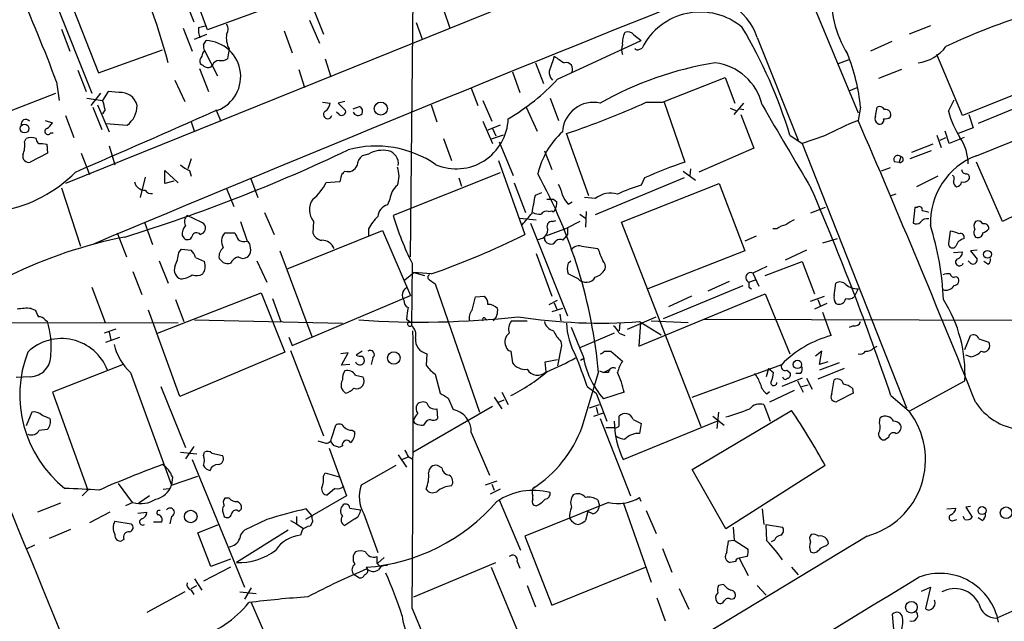
# Model space of a CAD drawing. Extents: x 10 to 1024, y 3 to 858.
# Drawn here: x 392 to 493, y 88 to 150 of the extents above; entities that cross this region are included whole.
import ezdxf

# ---------------------------------------------------------------- set-up
doc = ezdxf.new("R2010")
doc.units = 0
doc.header["$MEASUREMENT"] = 0
doc.layers.add('MAIN', color=5, linetype='CONTINUOUS')

msp = doc.modelspace()

# ---------------------------------------------------------------- linework, layer by layer
at = {"layer": 'MAIN'}
for p, q in [((464.566, 173.736), (478.1973, 140.8853)), ((411.1413, 149.4366), (407.162, 160.02)), ((432.054, 126.0686), (432.3927, 158.9193)), ((456.0147, 157.6493), (396.494, 133.604)), ((395.732, 155.6173), (399.8807, 145.034)), ((420.7933, 154.7706), (423.0793, 149.0133)), ((408.432, 153.5006), (409.702, 150.2833)), ((395.3933, 152.4846), (399.2033, 142.9173)), ((417.83, 151.892), (411.1413, 149.4366)), ((435.4407, 151.5533), (436.118, 149.606)), ((421.64, 150.4526), (422.656, 148.082)), ((396.0707, 149.5213), (396.9173, 147.2353)), ((408.6013, 149.606), (409.5327, 147.2353)), ((410.21, 149.6906), (410.8873, 149.86)), ((419.0153, 149.352), (419.862, 147.066)), ((432.6467, 150.1986), (433.2393, 148.5053)), ((485.648, 149.86), (483.4467, 149.0133)), ((409.7867, 148.5053), (411.0567, 149.0133)), ((410.718, 147.9126), (410.972, 148.336)), ((447.2093, 144.3566), (455.8453, 148.336)), ((455.0833, 148.9286), (455.8453, 148.336)), ((467.7833, 148.6746), (472.0167, 138.0913)), ((481.6687, 148.2513), (479.4673, 147.2353)), ((399.8807, 145.034), (406.4847, 147.4046)), ((410.8027, 147.32), (412.1573, 144.6953)), ((413.3427, 147.4893), (413.1733, 146.4733)), ((455.5067, 147.4046), (455.93, 147.574)), ((423.2487, 146.4733), (423.8413, 144.6106)), ((476.1653, 145.9653), (477.266, 146.3886)), ((488.95, 140.6313), (486.3253, 146.8966)), ((397.764, 145.288), (398.6107, 143.0866)), ((410.2947, 145.4573), (411.226, 143.0866)), ((420.5393, 145.3726), (421.132, 143.51)), ((444.9233, 146.05), (445.77, 143.9333)), ((482.6847, 145.3726), (480.314, 144.4413)), ((407.7547, 144.272), (408.7707, 142.0706)), ((442.5527, 145.1186), (443.3147, 143.002)), ((458.0467, 141.986), (464.4813, 144.526)), ((464.4813, 144.526), (465.4973, 141.9013)), ((499.5333, 144.8646), (488.95, 140.6313)), ((395.5627, 144.1026), (395.8167, 142.1553)), ((438.3193, 143.4253), (438.9967, 141.6473)), ((477.266, 143.1713), (478.1127, 143.51)), ((499.11, 143.3406), (490.5587, 139.7846)), ((389.128, 140.462), (395.478, 142.9173)), ((398.6953, 142.4093), (400.304, 142.1553)), ((399.1187, 141.6473), (400.1347, 142.9173)), ((400.8967, 143.0866), (400.304, 142.1553)), ((401.9973, 143.002), (400.8967, 143.0866)), ((439.5047, 142.1553), (440.436, 140.0386)), ((446.4473, 142.4093), (447.294, 140.1233)), ((487.5107, 141.0546), (488.1033, 142.24)), ((399.288, 141.478), (400.2193, 139.192)), ((399.796, 141.732), (400.9813, 138.938)), ((400.558, 141.224), (400.304, 140.8006)), ((411.988, 141.224), (412.496, 140.0386)), ((422.9947, 141.986), (423.7567, 141.9013)), ((425.2807, 142.0706), (424.6033, 141.9013)), ((424.6033, 141.9013), (425.3653, 141.1393)), ((426.1273, 141.3086), (426.8047, 141.5626)), ((434.1707, 141.732), (434.7633, 139.954)), ((443.992, 141.478), (445.0927, 139.0226)), ((456.3533, 141.986), (458.0467, 141.986)), ((458.216, 141.986), (460.3327, 135.8053)), ((464.9893, 141.3933), (465.582, 141.1393)), ((465.4127, 140.716), (466.4287, 141.9013)), ((466.0053, 141.3086), (466.4287, 141.224)), ((478.4513, 141.478), (478.1973, 140.1233)), ((479.9753, 140.5466), (480.1447, 141.478)), ((394.3773, 140.1233), (395.1393, 139.8693)), ((396.494, 140.6313), (397.3407, 138.3453)), ((424.688, 140.716), (424.434, 140.97)), ((466.09, 140.716), (467.4447, 137.2446)), ((489.6273, 140.716), (490.0507, 139.3613)), ((490.3893, 136.4826), (501.3113, 140.8853)), ((400.6427, 139.7846), (402.844, 139.6153)), ((409.448, 139.954), (409.7867, 138.938)), ((439.5047, 140.0386), (440.5207, 137.7526)), ((441.2827, 139.6153), (440.0127, 139.1073)), ((440.5207, 139.2766), (440.8593, 138.5146)), ((490.0507, 139.3613), (488.5267, 138.7686)), ((392.2607, 137.922), (392.43, 138.2606)), ((394.97, 138.8533), (395.224, 138.8533)), ((435.4407, 138.2606), (436.2873, 135.9746)), ((441.6213, 138.5993), (440.3513, 138.176)), ((450.4267, 132.334), (448.1407, 138.7686)), ((471.17, 138.5993), (472.44, 137.7526)), ((474.726, 138.5146), (472.44, 137.7526)), ((486.3253, 138.5993), (486.7487, 137.3293)), ((486.664, 138.0913), (487.2567, 138.3453)), ((487.5953, 137.7526), (487.172, 139.0226)), ((489.1193, 138.3453), (487.5953, 137.7526)), ((394.1233, 137.7526), (394.5467, 137.668)), ((394.5467, 137.668), (394.6313, 136.7366)), ((400.9813, 137.4986), (401.574, 135.5513)), ((441.198, 137.922), (442.6373, 134.4506)), ((467.4447, 137.2446), (461.772, 134.7893)), ((472.44, 137.7526), (483.1927, 110.49)), ((485.902, 137.668), (483.7007, 136.8213)), ((394.6313, 136.7366), (392.8533, 135.8053)), ((398.1027, 136.7366), (398.9493, 134.5353)), ((409.448, 136.144), (409.1093, 135.128)), ((427.736, 136.652), (427.0587, 136.4826)), ((445.8547, 136.9906), (446.6167, 135.0433)), ((482.6, 136.398), (482.4307, 135.8053)), ((485.7327, 136.9906), (483.5313, 136.144)), ((441.1133, 135.9746), (443.8227, 128.3546)), ((460.9253, 135.128), (460.8407, 134.4506)), ((481.4993, 135.2126), (480.568, 134.874)), ((481.9227, 135.89), (482.4307, 135.8053)), ((493.0987, 129.7093), (490.3893, 135.8053)), ((404.7067, 134.2813), (404.1987, 132.1646)), ((406.7387, 133.604), (406.7387, 134.9586)), ((406.7387, 134.9586), (408.0933, 133.6886)), ((409.2787, 134.9586), (409.448, 134.366)), ((415.544, 134.1966), (416.306, 132.1646)), ((424.942, 134.5353), (424.7727, 133.7733)), ((441.2827, 134.7046), (430.276, 130.302)), ((437.0493, 134.1966), (437.3033, 133.35)), ((460.248, 134.1966), (451.104, 130.3866)), ((456.184, 134.1966), (455.8453, 133.4346)), ((460.1633, 134.874), (461.4333, 133.9426)), ((486.41, 134.366), (484.2087, 133.2653)), ((396.0707, 133.1806), (398.018, 127.1693)), ((407.67, 133.858), (406.7387, 133.604)), ((413.0887, 133.096), (413.8507, 131.2333)), ((424.7727, 133.7733), (423.3333, 133.6886)), ((442.722, 133.6886), (443.9073, 130.6406)), ((453.8133, 129.6246), (463.8887, 133.604)), ((463.8887, 133.604), (466.5133, 126.6613)), ((429.9373, 131.9953), (429.6833, 131.4026)), ((444.9233, 132.4186), (445.6007, 132.6726)), ((446.786, 131.9953), (447.1247, 131.7413)), ((451.104, 132.08), (450.0033, 132.1646)), ((482.092, 132.5033), (481.584, 132.334)), ((448.31, 131.4873), (448.7333, 131.7413)), ((474.8107, 131.1486), (473.2867, 130.556)), ((484.0393, 131.1486), (483.87, 129.54)), ((484.2933, 131.1486), (484.0393, 131.1486)), ((410.464, 129.6246), (409.0247, 130.302)), ((416.9833, 130.6406), (417.9993, 128.3546)), ((443.3147, 130.048), (445.008, 129.8786)), ((446.278, 130.7253), (446.6167, 130.81)), ((449.4953, 130.4713), (450.088, 130.048)), ((450.1727, 130.7253), (450.088, 129.1166)), ((404.622, 129.6246), (405.4687, 127.3386)), ((414.528, 129.7093), (415.2053, 127.6773)), ((422.0633, 129.7093), (421.9787, 128.524)), ((427.736, 128.9473), (427.736, 128.27)), ((444.4153, 129.54), (448.2253, 119.9726)), ((446.1087, 128.27), (448.2253, 129.032)), ((446.7013, 129.7093), (447.04, 129.794)), ((449.4953, 129.7093), (448.2253, 129.032)), ((462.026, 108.5426), (453.8133, 129.6246)), ((469.8153, 128.9473), (469.392, 128.9473)), ((401.828, 128.524), (402.7593, 126.0686)), ((408.5167, 128.27), (408.686, 128.016)), ((410.3793, 128.3546), (410.718, 128.524)), ((412.9193, 128.524), (413.9353, 128.524)), ((419.2693, 124.7986), (429.1753, 128.778)), ((429.1753, 128.778), (432.054, 122.0893)), ((447.802, 127.762), (447.9713, 128.016)), ((448.2253, 128.3546), (447.9713, 128.016)), ((467.6987, 128.1853), (466.5133, 127.6773)), ((474.5567, 127.508), (476.0807, 127.9313)), ((487.68, 128.6933), (487.5107, 127.4233)), ((449.6647, 127.1693), (451.358, 126.9153)), ((408.178, 126.492), (408.432, 126.8306)), ((408.432, 126.8306), (409.448, 126.746)), ((409.8713, 125.984), (410.8027, 125.5606)), ((412.75, 125.476), (412.3267, 125.8993)), ((418.592, 126.6613), (421.894, 117.856)), ((445.008, 126.4073), (446.6167, 122.0046)), ((466.5133, 126.6613), (456.5227, 122.7666)), ((472.8633, 126.746), (470.662, 125.73)), ((488.0187, 126.492), (488.95, 126.5766)), ((490.474, 126.746), (489.7967, 126.6613)), ((489.7967, 126.6613), (490.474, 125.8146)), ((406.146, 125.6453), (407.0773, 123.3593)), ((416.2213, 125.6453), (417.2373, 123.444)), ((432.2233, 125.3913), (432.1387, 118.9566)), ((448.31, 125.3913), (448.564, 125.6453)), ((468.7993, 125.0526), (467.36, 124.3753)), ((468.63, 124.1213), (472.44, 125.5606)), ((472.44, 125.5606), (473.71, 122.2586)), ((489.7967, 125.3913), (489.5427, 125.6453)), ((491.5747, 125.3066), (491.1513, 125.5606)), ((403.4367, 124.5446), (404.368, 122.174)), ((431.4613, 123.698), (432.3927, 124.46)), ((432.3927, 124.46), (433.4933, 124.1213)), ((434.1707, 124.2906), (432.3927, 124.46)), ((449.326, 123.7826), (448.31, 124.2906)), ((467.36, 124.3753), (467.9527, 123.0206)), ((488.2727, 124.0366), (488.442, 123.952)), ((399.2033, 122.936), (400.558, 119.2953)), ((434.0013, 123.698), (434.594, 123.2746)), ((434.594, 123.2746), (439.166, 110.0666)), ((458.1313, 119.7186), (466.344, 123.1053)), ((464.9047, 123.5286), (462.7033, 122.5126)), ((466.9367, 123.444), (467.614, 123.698)), ((466.9367, 122.936), (467.1907, 122.7666)), ((475.742, 122.0893), (475.9113, 123.3593)), ((405.9767, 118.1946), (416.6447, 122.3433)), ((416.6447, 122.3433), (419.1, 116.2473)), ((419.862, 116.9246), (432.054, 122.0893)), ((438.404, 120.5653), (438.7427, 121.92)), ((438.7427, 121.92), (439.674, 122.0046)), ((455.5913, 116.84), (468.63, 122.2586)), ((461.01, 122.0046), (458.6393, 120.904)), ((468.63, 122.2586), (471.17, 116.078)), ((473.2867, 121.4966), (474.726, 122.0046)), ((478.1973, 122.7666), (477.774, 121.92)), ((407.8393, 121.666), (408.686, 119.38)), ((417.83, 121.7506), (418.6767, 119.38)), ((446.3627, 121.158), (447.2093, 121.5813)), ((446.8707, 121.3273), (447.1247, 120.65)), ((474.98, 121.2426), (473.71, 120.65)), ((474.0487, 121.666), (474.3027, 120.9886)), ((392.938, 120.7346), (393.3613, 120.5653)), ((408.2627, 111.6753), (405.0453, 120.5653)), ((447.7173, 120.7346), (446.6167, 120.396)), ((447.4633, 120.142), (447.548, 119.4646)), ((454.406, 118.618), (457.3693, 119.888)), ((475.4033, 117.9406), (474.5567, 120.3113)), ((408.0933, 119.2106), (333.4173, 119.38)), ((394.3773, 119.5493), (394.6313, 119.38)), ((409.7867, 119.5493), (425.0267, 119.2106)), ((431.6307, 119.634), (431.9693, 119.38)), ((439.7587, 119.7186), (439.928, 119.5493)), ((442.468, 119.4646), (444.0767, 119.4646)), ((449.834, 115.9086), (448.6487, 118.7873)), ((453.644, 119.2106), (453.5593, 118.4486)), ((455.7607, 119.2953), (455.5913, 116.84)), ((455.676, 119.38), (457.8773, 118.0253)), ((456.8613, 119.4646), (460.6713, 119.2953)), ((462.28, 119.634), (537.3793, 119.38)), ((477.6893, 118.9566), (477.266, 118.7873)), ((401.6587, 118.618), (400.4733, 118.1946)), ((400.6427, 117.2633), (402.082, 117.7713)), ((400.9813, 118.2793), (401.1507, 117.5173)), ((419.5233, 117.7713), (419.862, 116.9246)), ((453.0513, 118.1946), (449.4953, 116.6706)), ((453.5593, 118.1946), (454.152, 117.9406)), ((489.204, 116.5013), (489.7967, 117.9406)), ((447.6327, 116.9246), (447.2093, 114.808)), ((447.548, 117.348), (447.6327, 116.9246)), ((479.806, 116.6706), (480.1447, 116.84)), ((490.6433, 117.602), (491.6593, 117.2633)), ((419.1, 116.2473), (408.2627, 111.6753)), ((419.6927, 116.4166), (423.0793, 107.6113)), ((425.6193, 116.1626), (424.8573, 116.078)), ((424.942, 114.8926), (425.6193, 116.1626)), ((427.0587, 116.332), (426.466, 115.9086)), ((433.7473, 116.078), (433.6627, 114.8926)), ((442.3833, 116.332), (442.5527, 115.1466)), ((452.0353, 116.332), (452.7127, 116.332)), ((452.7127, 116.332), (453.898, 115.316)), ((474.472, 116.332), (473.7947, 115.824)), ((474.218, 114.9773), (474.472, 116.332)), ((489.7967, 115.7393), (489.2887, 115.9086)), ((402.4207, 114.9773), (395.1393, 112.0986)), ((425.7887, 114.9773), (424.942, 114.8926)), ((428.1593, 115.6546), (427.99, 114.9773)), ((445.9393, 115.2313), (447.2093, 115.4853)), ((446.024, 114.2153), (445.9393, 115.2313)), ((449.58, 115.4006), (450.0033, 115.6546)), ((461.0947, 111.5906), (470.3233, 114.9773)), ((475.0647, 115.2313), (474.218, 114.9773)), ((476.25, 115.1466), (474.218, 114.3846)), ((392.8533, 113.7073), (391.414, 113.6226)), ((403.1827, 114.1306), (407.416, 102.5313)), ((426.3813, 113.8766), (427.1433, 113.7073)), ((434.594, 113.9613), (435.102, 112.014)), ((449.7493, 108.5426), (451.4427, 114.1306)), ((451.5273, 114.3), (451.9507, 114.1306)), ((451.9507, 114.1306), (452.628, 114.4693)), ((452.4587, 114.1306), (451.9507, 114.1306)), ((468.9687, 114.554), (468.7147, 113.7073)), ((468.9687, 114.554), (469.4767, 114.1306)), ((470.8313, 114.3846), (471.17, 114.1306)), ((472.2707, 114.046), (471.7627, 114.046)), ((476.758, 114.554), (474.0487, 113.4533)), ((406.3153, 112.6913), (408.8553, 106.426)), ((450.2573, 112.6913), (451.1887, 112.014)), ((472.44, 113.538), (470.3233, 112.6913)), ((471.932, 113.284), (472.5247, 112.0986)), ((472.3553, 112.6913), (473.0327, 112.8606)), ((472.8633, 113.538), (473.456, 112.4373)), ((475.488, 111.9293), (475.742, 113.3686)), ((483.4467, 110.1513), (489.204, 113.284)), ((395.1393, 112.0986), (398.78, 102.0233)), ((441.452, 112.0986), (442.1293, 110.8286)), ((451.1887, 112.014), (452.2893, 109.1353)), ((454.0673, 112.0986), (451.9507, 111.4213)), ((468.7993, 111.9293), (469.0533, 112.1833)), ((471.5933, 112.268), (469.0533, 111.0826)), ((477.6893, 112.014), (476.0807, 111.1673)), ((477.6047, 112.522), (477.6893, 112.014)), ((481.584, 111.76), (483.4467, 110.1513)), ((432.308, 105.918), (440.5207, 110.6593)), ((435.9487, 111.506), (436.4567, 110.3206)), ((440.69, 111.5906), (441.452, 110.4053)), ((441.1133, 111.0826), (441.706, 111.3366)), ((450.5113, 110.49), (451.5273, 110.8286)), ((468.4607, 110.8286), (469.138, 109.1353)), ((393.0227, 110.0666), (392.43, 108.6273)), ((434.7633, 110.4053), (434.848, 109.3893)), ((450.9347, 109.6433), (451.9507, 109.982)), ((451.1887, 110.5746), (451.358, 109.8973)), ((453.5593, 108.6273), (453.5593, 109.6433)), ((461.0947, 104.14), (471.3393, 110.236)), ((463.2113, 109.6433), (464.3967, 108.712)), ((463.804, 110.0666), (463.6347, 108.3733)), ((423.926, 107.442), (424.3493, 108.712)), ((451.612, 109.3893), (454.7447, 101.4306)), ((453.9827, 105.156), (463.6347, 109.1353)), ((454.9987, 109.3046), (455.8453, 108.8813)), ((455.8453, 108.8813), (455.676, 107.8653)), ((480.3987, 108.966), (480.4833, 109.474)), ((393.7847, 108.204), (394.6313, 108.2886)), ((426.0427, 108.204), (426.2967, 108.0346)), ((438.3193, 107.95), (440.182, 103.5473)), ((452.2047, 108.458), (453.0513, 108.458)), ((422.4867, 107.1033), (423.3333, 106.8493)), ((424.18, 106.5953), (423.8413, 107.0186)), ((425.0267, 106.5953), (424.688, 106.426)), ((481.33, 107.442), (480.9913, 107.188)), ((408.3473, 105.918), (410.0407, 105.7486)), ((409.702, 106.5106), (408.8553, 105.2406)), ((410.718, 105.5793), (410.8027, 105.918)), ((411.5647, 105.8333), (412.6653, 105.5793)), ((423.672, 106.3413), (425.45, 101.4306)), ((430.784, 105.664), (431.6307, 104.394)), ((409.5327, 105.156), (414.9513, 92.0326)), ((430.53, 104.5633), (426.974, 102.5313)), ((431.8, 105.41), (431.2073, 105.156)), ((431.8, 105.4946), (432.2233, 105.2406)), ((435.2713, 104.3093), (434.848, 104.5633)), ((474.8107, 104.5633), (464.566, 98.044)), ((423.0793, 103.4626), (423.2487, 103.8013)), ((423.2487, 103.8013), (424.688, 103.378)), ((464.566, 98.044), (461.0947, 104.14)), ((401.9127, 102.7006), (403.352, 100.7533)), ((407.416, 102.5313), (410.1253, 103.4626)), ((407.5007, 103.378), (407.416, 102.5313)), ((440.944, 102.9546), (439.7587, 102.5313)), ((440.436, 102.616), (440.69, 102.0233)), ((398.78, 102.0233), (398.1873, 101.4306)), ((406.5693, 102.108), (407.162, 102.1926)), ((424.2647, 102.1926), (423.5027, 101.5153)), ((441.2827, 102.108), (440.2667, 101.6)), ((444.8387, 102.362), (444.6693, 102.1926)), ((395.986, 100.6686), (393.6153, 99.7373)), ((403.4367, 100.7533), (402.6747, 100.4146)), ((405.13, 101.4306), (404.0293, 100.6686)), ((413.3427, 101.1766), (412.9193, 101.1766)), ((425.45, 101.4306), (421.2167, 98.9753)), ((441.198, 101.0073), (443.3993, 95.8426)), ((452.4587, 100.7533), (443.8227, 97.282)), ((444.6693, 101.092), (444.6693, 101.4306)), ((451.358, 101.0073), (451.5273, 100.4146)), ((453.9827, 100.7533), (456.8613, 92.5406)), ((455.8453, 100.838), (455.676, 101.2613)), ((401.066, 99.7373), (398.9493, 98.6366)), ((403.9447, 99.6526), (404.876, 99.7373)), ((412.75, 99.6526), (412.8347, 99.314)), ((414.3587, 99.822), (414.6127, 100.076)), ((421.894, 99.3986), (421.3013, 100.076)), ((425.7887, 100.1606), (426.8893, 99.9913)), ((427.228, 99.568), (428.6673, 95.5886)), ((450.342, 99.822), (450.088, 98.8906)), ((450.85, 99.568), (450.342, 99.822)), ((456.3533, 99.9066), (457.3693, 97.536)), ((468.2913, 100.076), (468.4607, 98.4673)), ((487.3413, 100.076), (488.2727, 100.1606)), ((489.7967, 100.33), (489.2887, 100.2453)), ((489.2887, 100.2453), (489.966, 99.2293)), ((401.574, 98.806), (403.2673, 98.552)), ((406.4, 98.7213), (405.5533, 98.7213)), ((407.416, 99.314), (407.2467, 98.552)), ((410.1253, 97.6206), (412.242, 98.4673)), ((417.2373, 98.9753), (414.9513, 97.8746)), ((419.6927, 98.8906), (420.2853, 98.552)), ((420.2853, 99.314), (420.2853, 98.552)), ((420.2853, 98.552), (421.0473, 98.044)), ((421.9787, 98.806), (421.7247, 98.298)), ((426.2967, 99.06), (425.2807, 98.3826)), ((468.7993, 96.774), (468.7147, 98.4673)), ((468.7147, 98.4673), (470.408, 98.2133)), ((488.0187, 98.8906), (488.3573, 98.9753)), ((489.204, 98.9753), (489.0347, 99.314)), ((490.982, 98.8906), (490.5587, 99.1446)), ((397.002, 97.9593), (394.8007, 97.028)), ((411.48, 94.1493), (410.1253, 97.6206)), ((419.4387, 97.8746), (414.1047, 94.5726)), ((420.878, 97.8746), (420.7087, 97.3666)), ((465.328, 98.2133), (465.4127, 96.8586)), ((402.5053, 96.9433), (402.2513, 96.774)), ((479.1287, 97.282), (419.1847, 61.0446)), ((443.8227, 97.282), (446.6167, 90.17)), ((464.82, 96.774), (465.4127, 96.8586)), ((465.4127, 96.8586), (466.852, 95.9273)), ((469.5613, 96.8586), (469.2227, 96.6893)), ((474.8953, 96.266), (475.1493, 96.52)), ((393.2767, 96.3506), (392.43, 95.9273)), ((458.0467, 96.012), (458.978, 93.5566)), ((413.512, 94.9113), (411.48, 94.1493)), ((428.5827, 94.488), (428.9213, 94.1493)), ((429.3447, 95.0806), (428.6673, 94.488)), ((432.3927, 91.0166), (440.8593, 94.5726)), ((443.0607, 94.6573), (443.3147, 93.98)), ((465.582, 94.6573), (464.9893, 94.5726)), ((466.7673, 95.1653), (465.9207, 94.996)), ((465.9207, 94.996), (466.852, 93.218)), ((413.512, 94.0646), (410.718, 92.6253)), ((426.1273, 93.3873), (426.8047, 92.964)), ((440.3513, 94.0646), (444.0767, 85.09)), ((446.6167, 90.17), (456.2687, 94.0646)), ((471.3393, 94.0646), (472.0167, 93.3026)), ((409.7867, 92.8793), (410.5487, 91.694)), ((408.7707, 91.5246), (404.876, 89.408)), ((409.448, 91.8633), (410.0407, 92.202)), ((409.448, 91.694), (409.702, 91.2706)), ((414.4433, 91.5246), (416.1367, 91.3553)), ((415.6287, 91.948), (414.9513, 90.7626)), ((444.0767, 92.202), (444.9233, 90.0006)), ((459.74, 91.8633), (460.756, 89.7466)), ((464.312, 92.2866), (463.804, 92.202)), ((467.7833, 92.202), (468.7147, 91.186)), ((484.7167, 91.6093), (485.648, 92.0326)), ((485.648, 92.0326), (485.14, 89.8313)), ((415.6287, 90.424), (419.5233, 81.4493)), ((457.454, 90.932), (458.3007, 88.5613)), ((465.074, 90.7626), (465.4127, 90.8473)), ((497.9247, 91.2706), (492.506, 88.8153)), ((432.2233, 89.8313), (435.0173, 83.1426)), ((481.9227, 87.2913), (481.7533, 89.2386))]:
    msp.add_line(p, q, dxfattribs=at)
for centre, radius in [((428.9945, 141.3292), 0.6716), ((392.2627, 139.2783), 0.4587), ((491.5317, 126.3109), 0.4027), ((430.335, 115.6397), 0.6431), ((471.9408, 114.9705), 0.4291), ((409.3919, 99.2987), 0.6511), ((490.9715, 99.9055), 0.4108), ((493.4558, 99.6787), 0.6031), ((483.6931, 89.9485), 0.5999)]:
    msp.add_circle(centre, radius, dxfattribs=at)
for centre, radius, start, end in [((344.2487, 129.2401), 65.0385, 14.97875, 26.565445), ((200.2815, 69.9725), 208.878, 20.78711, 23.672668), ((486.3408, 152.7674), 10.9056, 174.359354, 212.04342), ((1884.914, -3411.694), 3838.2074, 111.7816071, 112.7718399), ((462.291, 146.9652), 5.7521, 17.288008, 106.354633), ((461.9252, 144.5791), 6.7016, 49.705003, 153.455596), ((518.0954, 81.2498), 73.2967, 106.663126, 114.881172), ((411.8185, 149.4365), 1.6284, 171.022983, 207.896356), ((412.4112, 149.5213), 0.8468, 323.136869, 36.863131), ((454.4484, 148.4351), 0.8041, 37.857486, 111.629402), ((422.2786, 123.5853), 51.1448, 17.071134, 30.691785), ((410.8427, 144.631), 3.7073, 285.264336, 88.001258), ((415.596, 148.648), 2.5338, 171.71064, 207.213296), ((456.1414, 148.1243), 2.2534, 151.988387, 185.390792), ((411.5048, 146.6683), 0.9579, 137.132054, 176.468811), ((411.6479, 147.7432), 0.9452, 169.675635, 206.597581), ((455.3791, 147.4046), 1.5658, 161.068631, 198.931369), ((455.4221, 147.6588), 0.2679, 198.45524, 288.407897), ((483.8783, 150.1931), 4.1731, 276.877235, 324.052775), ((411.0353, 146.2193), 0.7035, 133.767403, 201.16616), ((412.3215, 145.6053), 0.6987, 89.57359, 164.161608), ((412.5385, 147.4465), 1.1619, 259.497569, 303.115652), ((827.6164, 18.9654), 401.6097, 161.45046, 161.679643), ((616.7113, 400.4), 305.2797, 236.196642, 236.425815), ((458.1424, 139.3975), 20.4152, 5.849134, 21.80683), ((495.3159, 272.8074), 152.6537, 236.192759, 236.421922), ((411.1751, 146.1307), 0.5805, 240.277156, 324.784779), ((447.3812, 145.0464), 1.0305, 171.242424, 228.717837), ((448.0983, 145.415), 0.6693, 325.308095, 108.429535), ((469.1142, 110.903), 35.5981, 99.130613, 119.449857), ((462.7785, 140.4266), 5.6652, 13.321941, 83.036807), ((430.8565, 159.5906), 22.3492, 300.291056, 317.02856), ((396.7051, 140.6735), 3.892, 8.131351, 22.378774), ((402.1317, 141.2289), 1.7782, 13.608776, 94.334699), ((401.2958, 141.6594), 2.5642, 307.140264, 359.729634), ((422.6557, 141.9861), 1.1043, 302.481141, 355.595723), ((424.9405, 141.0655), 0.4312, 234.15337, 9.855561), ((426.5506, 141.0546), 0.568, 333.43946, 63.425927), ((450.9225, 138.7665), 3.2098, 77.595301, 176.937207), ((420.4141, 221.6327), 87.3798, 288.50041, 294.286456), ((2629.8229, 1407.409), 2504.8268, 210.350952, 210.5801357), ((480.3987, 140.9699), 0.5681, 26.574073, 116.56054), ((481.0543, 140.7274), 0.5181, 329.18796, 106.55306), ((392.3877, 139.7423), 0.4827, 37.87186, 195.254078), ((-572.884, 2370.4483), 2437.1778, 293.4633882, 293.8306068), ((423.5067, 140.7139), 0.4274, 127.135353, 348.855715), ((426.6495, 141.1959), 0.569, 203.392965, 315.989847), ((436.7682, 140.4925), 5.3648, 247.077811, 357.864594), ((494.795, 99.7587), 43.6438, 112.352193, 117.376514), ((-676.7452, -358.4297), 1257.9536, 21.9152663, 23.3483656), ((480.4834, 140.2926), 0.568, 153.43946, 243.425927), ((480.4293, 140.151), 0.4174, 241.372013, 19.82832), ((480.9912, 141.0549), 0.7808, 257.485518, 310.595723), ((497.0252, 143.6032), 9.8499, 194.995491, 212.262624), ((394.6737, 138.9803), 0.3224, 113.200924, 336.799076), ((393.8268, 140.589), 1.4969, 298.746399, 331.262154), ((392.938, 136.7795), 1.5658, 71.068631, 108.931369), ((393.9389, 138.2123), 0.4953, 174.40337, 291.85726), ((453.4514, 132.6589), 8.5033, 132.402457, 166.665996), ((484.7157, 135.6145), 4.827, 0.2552, 34.453198), ((389.8061, 137.541), 2.484, 336.921649, 8.822973), ((351.9137, 292.1715), 171.7188, 287.164261, 295.418238), ((428.5243, 126.6555), 10.8172, 55.323271, 105.578265), ((429.2176, 134.0273), 3.014, 79.477854, 119.444014), ((392.7094, 136.4234), 0.6346, 166.894405, 283.105595), ((428.0172, 135.3684), 1.4697, 130.704043, 176.16907), ((429.4378, 135.6698), 1.3614, 351.416379, 75.963757), ((482.3037, 136.0876), 0.4291, 46.331342, 207.412843), ((482.5416, 136.0941), 0.3095, 248.993072, 79.122165), ((493.0913, 129.5423), 7.4477, 111.271976, 181.972124), ((410.1956, 137.4277), 2.6338, 225.432244, 249.627527), ((425.5752, 135.9), 1.0674, 253.98456, 336.045141), ((428.2237, 134.366), 2.645, 339.382093, 20.61588), ((474.5844, 92.8975), 45.2127, 108.373756, 114.014883), ((489.3007, 135.0494), 0.4355, 180.802667, 279.596423), ((387.2887, 144.9624), 14.4211, 281.076645, 315.135412), ((509.7613, 50.0547), 119.7133, 134.885375, 135.114625), ((398.7026, 109.206), 52.9695, 5.334518, 28.671389), ((487.7069, 134.1158), 0.4046, 320.415647, 55.850351), ((489.0346, 134.5354), 0.7807, 257.475173, 319.394725), ((489.3027, 134.239), 0.3875, 326.88812, 79.502061), ((404.6601, 134.0049), 1.0792, 192.39176, 272.474565), ((418.8451, 135.8906), 4.9993, 308.81517, 333.866515), ((431.9423, 131.8552), 2.0099, 128.203019, 176.002936), ((444.5701, 131.84), 3.1999, 10.417271, 31.654071), ((460.2074, 118.2319), 15.8161, 106.009736, 115.53365), ((209.9708, 19.4587), 286.868, 18.76911, 23.336527), ((488.6817, 133.8437), 0.6632, 178.7644, 240.713784), ((488.2728, 133.8578), 0.5985, 278.116564, 351.883436), ((405.2994, 133.2337), 0.6675, 207.39036, 284.692011), ((423.5385, 130.9085), 1.9011, 145.132914, 219.107893), ((-20.8959, 216.1373), 473.2825, 349.582184, 349.811367), ((446.4474, 301.3452), 169.3502, 269.885409, 270.114558), ((450.187, 133.3361), 2.6346, 200.380163, 224.566345), ((452.6518, 130.1053), 2.5091, 72.889548, 128.08989), ((430.0532, 130.0575), 1.395, 105.376152, 173.422606), ((445.77, 131.572), 1.3652, 330.251995, 7.123455), ((484.505, 130.9158), 0.3146, 340.349851, 132.282263), ((498.1773, 120.3275), 10.6682, 93.177328, 118.427778), ((409.5651, 129.6898), 0.8166, 131.435426, 209.635229), ((432.4007, 126.5031), 5.2663, 135.147709, 152.346452), ((457.7377, 138.3503), 28.6168, 196.334469, 206.926437), ((147.702, 383.9845), 390.34, 319.285712, 319.514876), ((445.3042, 131.6142), 1.1623, 236.890992, 280.498837), ((446.0663, 130.0902), 0.6694, 71.565051, 145.296185), ((446.7719, 130.9088), 0.1839, 212.480746, 355.572628), ((485.2811, 129.2296), 0.7598, 74.926751, 148.678028), ((442.79, -38.6247), 174.5654, 75.845185, 76.074368), ((409.8923, 128.376), 1.3797, 138.732034, 184.40635), ((410.2609, 128.9981), 0.6586, 313.954124, 72.038241), ((446.6591, 129.1589), 0.5521, 85.615624, 212.460844), ((617.5752, 128.6933), 169.3502, 179.885409, 180.114592), ((471.2332, 127.0638), 2.3575, 101.90906, 126.972457), ((598.1699, -82.0252), 246.8296, 120.851159, 121.080342), ((484.1966, 130.0723), 0.6245, 238.468229, 314.202024), ((457.47, 120.346), 29.5622, 2.559201, 17.602608), ((490.9114, 129.221), 0.7788, 141.171293, 207.400802), ((490.5587, 129.2012), 0.5681, 26.574073, 116.56054), ((491.1974, 129.0081), 0.4659, 352.501255, 106.291687), ((490.7284, 129.6241), 1.1509, 287.093579, 323.981411), ((412.072, 80.2125), 48.8178, 101.199886, 115.915132), ((409.067, 128.3123), 0.4827, 217.87186, 344.745922), ((409.9983, 128.0584), 0.4826, 37.862488, 164.754253), ((413.8469, 127.6495), 1.2748, 136.687768, 210.630762), ((583.4445, 212.8552), 189.3281, 206.450446, 206.679643), ((423.0283, 128.8567), 1.1011, 197.587464, 263.832202), ((407.1869, 201.8708), 82.139, 289.178601, 296.488748), ((403.166, 297.2813), 174.5654, 283.925632, 284.154815), ((445.3812, 128.7742), 0.8169, 291.854808, 6.212391), ((446.431, 127.9801), 0.5774, 176.435426, 254.635229), ((487.5104, 126.2373), 2.4619, 63.43703, 86.04969), ((489.3751, 126.7958), 1.164, 102.695391, 161.283299), ((488.7595, 128.0795), 0.3891, 337.613458, 112.386542), ((490.7521, 128.536), 0.6243, 148.458631, 224.22122), ((490.5391, 128.5761), 0.5302, 243.758787, 354.36038), ((413.4349, 126.1049), 1.1271, 127.421984, 190.51036), ((414.9089, 128.6931), 1.0581, 233.129019, 286.266702), ((414.8667, 127.0846), 0.6826, 352.88019, 60.261365), ((414.6409, 126.7459), 0.9382, 313.782043, 15.714701), ((422.9354, 126.4243), 1.3379, 21.529445, 91.087791), ((446.532, 127.9314), 0.5681, 243.43946, 333.425927), ((447.4754, 127.2299), 0.6243, 58.458631, 134.22122), ((449.4594, 126.0605), 1.1277, 79.510188, 142.563067), ((769.1117, 253.2802), 341.9583, 201.686821, 201.916004), ((487.9199, 127.381), 0.4114, 174.098158, 329.033855), ((402.8599, 127.274), 5.3753, 335.590096, 351.634889), ((408.2459, 125.5796), 1.675, 13.971531, 44.136456), ((414.6669, 124.8592), 1.2716, 107.99752, 155.262938), ((414.782, 126.7461), 0.8468, 233.136869, 306.863132), ((488.2091, 126.5414), 0.7417, 281.525044, 2.720065), ((491.4051, 125.73), 0.4562, 291.829402, 21.785083), ((408.6975, 124.7192), 0.9999, 160.525005, 249.498948), ((409.5857, 125.0766), 1.3097, 323.119603, 21.687679), ((413.3002, 126.9562), 1.5792, 249.609571, 277.70781), ((449.7918, 124.8409), 1.5807, 159.622982, 200.37362), ((451.4285, 125.0526), 0.7367, 339.830837, 53.567205), ((488.6537, 125.5353), 0.4073, 136.701355, 339.295776), ((490.0492, 125.7408), 0.4312, 234.15337, 9.855561), ((408.3049, 125.7724), 1.9903, 271.220712, 308.09061), ((409.9984, 125.349), 1.2342, 247.832221, 300.958184), ((434.1072, 123.952), 0.2752, 112.632677, 247.367323), ((450.1483, 124.5673), 1.1366, 223.659659, 327.225703), ((450.4769, 125.7376), 1.8925, 289.351197, 330.252866), ((467.1225, 123.9214), 0.5123, 62.379501, 248.734438), ((487.4682, 122.7242), 1.5806, 82.299482, 110.370222), ((488.061, 124.3612), 0.3875, 190.497939, 303.11188), ((488.0943, 123.6), 0.4948, 271.042258, 45.352106), ((432.068, 122.1034), 0.8663, 120.31499, 217.061699), ((593.9366, 123.19), 127.0002, 179.885409, 180.114592), ((476.3151, 122.6494), 0.8167, 41.445945, 119.63176), ((478.1551, 124.7565), 1.9903, 231.911166, 271.214895), ((487.252, 123.618), 0.9938, 250.361689, 328.941321), ((439.0272, 121.2548), 0.9902, 354.39016, 49.217958), ((476.6733, 121.8352), 0.9653, 164.738635, 217.87186), ((477.1812, 122.6823), 0.9657, 254.75633, 307.8703), ((432.1598, 121.5178), 0.7857, 175.364144, 242.746833), ((728.0191, 77.9047), 299.3116, 171.756654, 171.985854), ((440.0501, 119.8169), 1.3416, 43.160568, 91.597425), ((476.2258, 121.8836), 0.714, 243.865601, 349.264501), ((474.7673, 113.9727), 14.4531, 357.268786, 32.160609), ((392.5147, 115.6506), 5.1016, 85.240462, 101.48746), ((562.8255, 204.8866), 189.2834, 206.45383, 206.683054), ((393.7846, 119.2107), 0.6826, 29.738635, 97.11981), ((433.0749, 209.8109), 90.485, 265.972716, 276.389888), ((439.1945, 119.8032), 1.098, 136.047932, 197.961359), ((439.5468, 120.5231), 1.4969, 315, 8.122524), ((451.6081, 173.8378), 54.6095, 261.084984, 274.271958), ((386.3325, 116.8398), 8.6789, 354.402722, 17.018954), ((431.9859, 119.1411), 0.2395, 93.974816, 309.63102), ((431.4612, 118.0253), 1.1517, 342.897637, 53.964945), ((439.6317, 119.5916), 0.1796, 45, 225), ((443.611, 118.5756), 1.448, 142.125016, 195.255119), ((447.1105, 119.7043), 1.297, 194.479815, 255.510526), ((455.0823, 119.3861), 6.9438, 181.448264, 210.053249), ((451.7393, 117.3906), 1.9897, 23.83384, 51.91135), ((477.8486, 119.5673), 0.6311, 255.380272, 342.736416), ((-2169.2209, 111.8397), 2601.5373, 359.5152853, 0.1455534), ((442.8914, 117.3056), 1.1177, 127.306667, 204.618322), ((450.2715, 120.0477), 3.8348, 204.645014, 224.748556), ((478.3213, 107.1023), 11.2242, 105.068469, 135.443977), ((490.0931, 117.454), 0.5698, 15.05579, 121.34662), ((396.0796, 112.5556), 5.0736, 21.130752, 133.311653), ((407.4134, 118.5567), 6.1229, 194.638826, 226.293052), ((434.0537, 117.5448), 1.4984, 174.569819, 258.201141), ((442.4681, 116.9247), 0.5988, 188.131456, 261.857718), ((491.1722, 116.8845), 0.6171, 243.547057, 37.870912), ((404.0754, 111.8145), 12.3024, 158.880267, 231.454457), ((392.8006, 115.8791), 2.1724, 271.390043, 3.013342), ((426.8892, 116.7552), 0.9465, 243.440363, 280.316217), ((426.8045, 115.4006), 0.4938, 329.046192, 59.020326), ((427.9053, 115.9933), 0.4234, 306.867191, 126.867191), ((402.7138, 97.0026), 50.0652, 18.262178, 22.186828), ((458.7016, 117.3487), 8.9838, 189.224315, 221.283659), ((451.5697, 116.6282), 0.5518, 274.396316, 327.536771), ((478.409, 116.7129), 0.6693, 251.559637, 325.310261), ((479.0561, 117.3178), 0.9905, 264.391856, 319.204217), ((489.4403, 117.7193), 2.0118, 280.203974, 316.403761), ((-1607.2545, -727.7609), 2162.7358, 21.5329071, 22.9262279), ((426.8239, 115.3815), 0.4674, 198.745072, 329.830916), ((436.6672, 116.9658), 3.6504, 214.606903, 235.393097), ((443.8944, 116.1123), 1.6531, 215.744774, 276.331388), ((437.1224, 136.4868), 24.0161, 291.973522, 299.8391), ((457.793, 112.9453), 4.5597, 148.673127, 164.933005), ((470.6582, 114.7503), 0.4046, 145.87002, 295.33001), ((471.8231, 114.4814), 0.6244, 315.791579, 31.536569), ((426.5504, 113.4534), 1.5261, 146.305767, 183.185453), ((425.5566, 113.375), 0.9653, 31.308852, 106.608278), ((426.4969, 113.2567), 0.788, 248.804837, 34.880028), ((434.5494, 127.7001), 17.7611, 296.172208, 310.603499), ((445.1524, 115.1246), 1.2596, 211.349134, 313.787283), ((452.9667, 114.1137), 0.5083, 60.020238, 178.094603), ((446.2585, 110.6247), 7.9467, 10.688749, 26.179085), ((464.8533, 111.8951), 3.4333, 17.811683, 38.791426), ((467.2198, 114.2458), 2.2598, 332.413275, 357.077961), ((470.6922, 113.7133), 0.2843, 181.209443, 321.928805), ((470.8455, 113.9189), 0.3874, 280.48609, 33.119959), ((425.8732, 112.8606), 0.9873, 149.031267, 239.039229), ((469.7306, 113.2839), 1.6439, 191.886863, 235.491118), ((469.5096, 113.0911), 0.3066, 159.33679, 4.395839), ((476.0807, 112.8776), 0.5965, 6.517348, 124.59856), ((476.1868, 110.6385), 2.3575, 53.027543, 78.09094), ((424.9512, 113.6638), 1.701, 284.090163, 317.835524), ((562.5363, 323.4532), 246.8725, 238.922651, 239.151814), ((475.8932, 111.6329), 0.5019, 143.81488, 291.934951), ((433.4463, 110.4241), 0.8215, 150.501672, 219.888624), ((433.3435, 110.2882), 0.8166, 60.364771, 138.564574), ((434.5364, 111.1835), 0.8106, 193.228783, 286.255116), ((468.0796, 109.4657), 1.4152, 74.377715, 138.400082), ((495.5461, 114.491), 6.2522, 213.035316, 312.715191), ((393.2344, 109.0081), 1.0794, 41.83058, 101.309932), ((309.7836, -102.1), 227.9693, 68.080517, 68.309691), ((433.4926, 108.9666), 1.1507, 126.016391, 162.917772), ((435.9532, 108.008), 2.3668, 358.595795, 77.717227), ((454.1774, 109.0421), 0.8623, 17.724672, 135.794092), ((458.128, 132.2112), 23.5497, 285.865457, 292.187559), ((392.0003, 57.7861), 95.1087, 29.460849, 33.468131), ((476.9851, 105.1603), 8.1647, 285.221083, 37.682832), ((481.0155, 108.7241), 0.9196, 26.562265, 125.363118), ((393.8782, 109.0421), 1.0653, 314.984788, 19.021749), ((424.6918, 108.223), 0.597, 32.369607, 125.007745), ((432.6891, 109.1776), 0.3224, 156.806076, 246.782742), ((433.2391, 110.0657), 1.3643, 240.24418, 277.141165), ((434.3889, 108.2751), 1.0731, 106.394964, 155.976255), ((434.4126, 109.8367), 0.6243, 238.458631, 314.22122), ((462.111, 109.1572), 9.0597, 180.138501, 206.208969), ((453.1784, 108.9233), 0.4823, 254.721961, 322.148976), ((479.255, 108.5004), 1.2348, 329.04818, 22.151227), ((481.7958, 108.1619), 0.9743, 34.373448, 87.517599), ((482.0021, 108.495), 0.6361, 278.125007, 19.947705), ((392.9751, 108.5996), 0.9011, 245.351869, 333.958183), ((425.9459, 109.1898), 0.9906, 220.795783, 275.608144), ((425.1884, 107.8292), 1.1272, 307.418896, 10.499437), ((437.785, 112.907), 12.7355, 302.721873, 339.958777), ((454.1165, 108.6248), 1.3527, 228.52757, 271.50387), ((455.5846, 105.8446), 2.0228, 87.410171, 135.092135), ((480.9066, 107.7806), 0.5986, 171.865837, 278.134163), ((481.838, 107.4251), 0.5082, 60.014605, 178.094603), ((423.3475, 107.4278), 0.5787, 268.593886, 1.406114), ((382.1065, -20.4968), 133.8752, 71.453843, 71.683013), ((425.4817, 106.6853), 0.4639, 32.419092, 191.1888), ((409.2369, 105.0713), 1.5658, 341.068631, 18.931369), ((411.1293, 105.3859), 0.6243, 45.77878, 121.541369), ((412.1743, 105.2406), 0.5965, 276.517348, 34.59856), ((600.9705, 190.5032), 189.3281, 206.450446, 206.679643), ((445.1001, -0.6763), 112.18, 110.13462, 113.724706), ((405.1344, 102.5264), 2.5149, 19.793132, 57.525138), ((411.4738, 104.8654), 0.8139, 201.787031, 264.465227), ((412.1862, 103.8266), 0.8233, 86.113708, 163.872021), ((434.6718, 103.8285), 0.7556, 76.515474, 182.063001), ((430.4023, 103.4628), 3.5307, 337.43556, 5.501644), ((436.1603, 104.4363), 0.898, 188.130102, 261.869898), ((435.6249, 102.8734), 0.788, 327.205358, 58.783105), ((-2948.5561, -1225.87), 3585.3067, 21.2629592, 21.7574317), ((1958.5606, 707.2066), 1687.5854, 200.9809267, 202.6218514), ((405.4125, 103.1519), 2.0974, 280.849725, 342.789219), ((420.9215, 103.1661), 2.1781, 335.916786, 7.82393), ((430.4063, 101.333), 3.6355, 160.754654, 209.044654), ((379.6078, -288.1393), 390.6933, 87.013189, 87.535274), ((423.4834, 102.1118), 0.5968, 163.900314, 271.853182), ((424.5185, 103.0962), 0.9386, 254.311196, 316.204368), ((434.3549, 102.5959), 0.8469, 215.178252, 298.831838), ((436.3549, 100.0167), 2.4308, 91.593562, 130.90144), ((444.7353, 95.1599), 6.8275, 75.478121, 123.731264), ((445.4744, 101.8116), 0.8907, 154.674936, 205.325064), ((445.8548, 101.6846), 0.5985, 278.115212, 8.135518), ((449.8941, 100.7256), 1.3348, 143.726778, 201.089593), ((449.3018, 100.6323), 1.0069, 38.661586, 118.718549), ((404.2563, 103.482), 2.8492, 253.281687, 302.981715), ((413.3669, 100.7412), 0.6244, 135.791579, 211.536569), ((414.0925, 101.8238), 0.9905, 220.799562, 275.608144), ((414.002, 100.2353), 0.6311, 345.380272, 72.736416), ((425.6988, 99.8617), 0.867, 132.658216, 219.176884), ((425.3654, 100.1607), 0.4233, 359.986465, 126.886139), ((425.9983, 113.7779), 19.7691, 274.304189, 319.114177), ((445.0081, 100.838), 0.4234, 143.140927, 269.986468), ((444.2322, 102.46), 2.1876, 290.771241, 321.292744), ((450.4266, 99.6523), 1.6442, 55.496143, 101.883992), ((453.4531, 104.8972), 4.2616, 256.506045, 301.440592), ((404.0659, 99.8158), 0.8139, 291.787031, 354.465227), ((406.1339, 99.6768), 0.2494, 67.157429, 230.909486), ((405.9246, 98.9558), 0.5301, 333.744313, 84.359318), ((407.2646, 99.7296), 0.4423, 290.016307, 143.725967), ((413.282, 99.9792), 0.6242, 135.772378, 211.546171), ((413.1499, 99.6384), 0.4523, 225.824085, 351.045813), ((414.0436, 99.4974), 0.4524, 45.850821, 171.022765), ((429.9664, 60.0298), 40.9729, 102.209301, 108.099666), ((425.9377, 99.9426), 0.9528, 292.13417, 2.929668), ((450.3414, 99.3986), 1.8926, 153.425472, 190.30593), ((450.6445, 100.4267), 0.8829, 283.458631, 359.214731), ((487.8917, 99.1869), 0.3225, 113.193924, 293.200924), ((487.4622, 100.2394), 0.8143, 291.805329, 354.446932), ((490.6434, 99.4833), 0.6826, 299.738635, 7.12814), ((402.7592, 98.1286), 1.3651, 150.249913, 209.746443), ((402.971, 98.171), 0.4827, 285.254078, 52.12814), ((404.4411, 98.7406), 0.3277, 102.891074, 303.500973), ((422.8239, 99.2292), 0.9452, 169.675635, 206.597581), ((425.5029, 98.9435), 0.6033, 142.115855, 248.389053), ((449.5937, 99.7509), 1.3112, 211.797873, 258.219591), ((448.9204, 100.0949), 1.6774, 283.993164, 314.113543), ((489.4156, 99.6104), 0.6695, 251.573171, 325.301058), ((402.1666, 97.3666), 0.5986, 171.865837, 278.134163), ((402.9922, 97.1761), 0.5397, 78.694232, 205.553719), ((415.5439, 96.9433), 1.1039, 122.469202, 175.599304), ((421.7904, 97.1083), 1.1915, 93.160892, 139.974012), ((469.9193, 97.8707), 0.5968, 302.358529, 35.03213), ((473.819, 97.0159), 0.6245, 135.797976, 211.531771), ((473.5406, 96.4138), 1.0512, 55.679553, 99.267881), ((413.2699, 97.4147), 1.2355, 273.377898, 341.760099), ((420.9627, 94.0646), 3.3118, 94.398705, 147.528808), ((450.1613, 98.2628), 14.7341, 349.543021, 354.200683), ((455.8252, 84.4182), 17.9163, 35.517157, 43.601694), ((470.3173, 96.5562), 0.8142, 95.539741, 158.198591), ((474.7246, 96.1813), 1.525, 160.542042, 199.457958), ((474.2784, 96.4172), 0.8769, 6.731975, 99.524625), ((414.4523, 100.5978), 6.0352, 266.698207, 308.009206), ((427.1855, 94.9819), 1.0605, 139.313153, 213.063729), ((426.8893, 94.1922), 1.5658, 71.068631, 108.931369), ((428.2633, 96.057), 0.9472, 203.896772, 289.707129), ((465.1317, 95.1845), 0.6283, 139.965551, 256.899431), ((465.2871, 95.7155), 1.5792, 339.609571, 7.70781), ((473.6292, 96.162), 0.5968, 234.975732, 327.641471), ((475.3005, 94.6394), 1.6763, 103.988163, 134.129898), ((426.837, 93.7911), 0.8165, 131.430165, 209.638699), ((597.8826, 94.8266), 169.3002, 179.885375, 180.114592), ((442.5689, 94.7973), 0.5113, 344.110013, 133.961831), ((465.8784, 94.6996), 0.2994, 81.878017, 188.121983), ((456.1788, 25.4119), 74.2201, 112.674984, 117.881033), ((427.2359, 93.7195), 0.4239, 280.437825, 54.506321), ((428.2117, 94.5849), 0.9442, 226.914013, 304.90701), ((429.5, 93.4013), 0.8526, 77.585625, 151.312851), ((367.4854, 67.0885), 67.4065, 19.031818, 23.04219), ((486.6218, 87.2861), 6.1537, 10.353065, 110.540026), ((409.6355, 92.2967), 0.6312, 165.382563, 252.71908), ((426.8724, 93.4128), 0.4539, 261.421795, 345.948448), ((-3354.5025, 6384.8905), 7370.5446, 300.94945106, 301.38944018), ((464.2165, 90.9253), 0.7156, 134.009214, 215.611204), ((465.2875, 91.6514), 1.5824, 159.637627, 187.677432), ((465.878, 93.514), 1.9897, 218.08865, 246.16616), ((465.065, 91.1993), 0.4948, 314.647894, 88.957742), ((488.1655, 89.0908), 2.7746, 26.742365, 118.695171), ((407.0875, 96.9714), 10.5615, 285.282477, 321.689085), ((429.7375, -25.6736), 116.9827, 94.052292, 97.052408), ((463.9899, 90.7828), 0.4487, 217.666685, 335.022443), ((464.8041, 90.403), 0.4497, 53.109713, 154.962322), ((485.5211, 90.3816), 0.625, 298.291442, 28.311933), ((482.1864, 88.8447), 0.5854, 5.419458, 137.713803), ((483.7494, 89.1149), 0.5951, 248.497208, 50.988338), ((485.4787, 90.0853), 0.4234, 216.867191, 323.124688), ((492.4775, 90.6809), 1.8657, 190.549856, 270.875216), ((435.0176, 89.212), 3.813, 182.144789, 224.714177), ((480.4981, 88.4342), 2.3185, 330.465088, 11.590065)]:
    msp.add_arc(centre, radius, start, end, dxfattribs=at)

doc.saveas('drawing.dxf')
